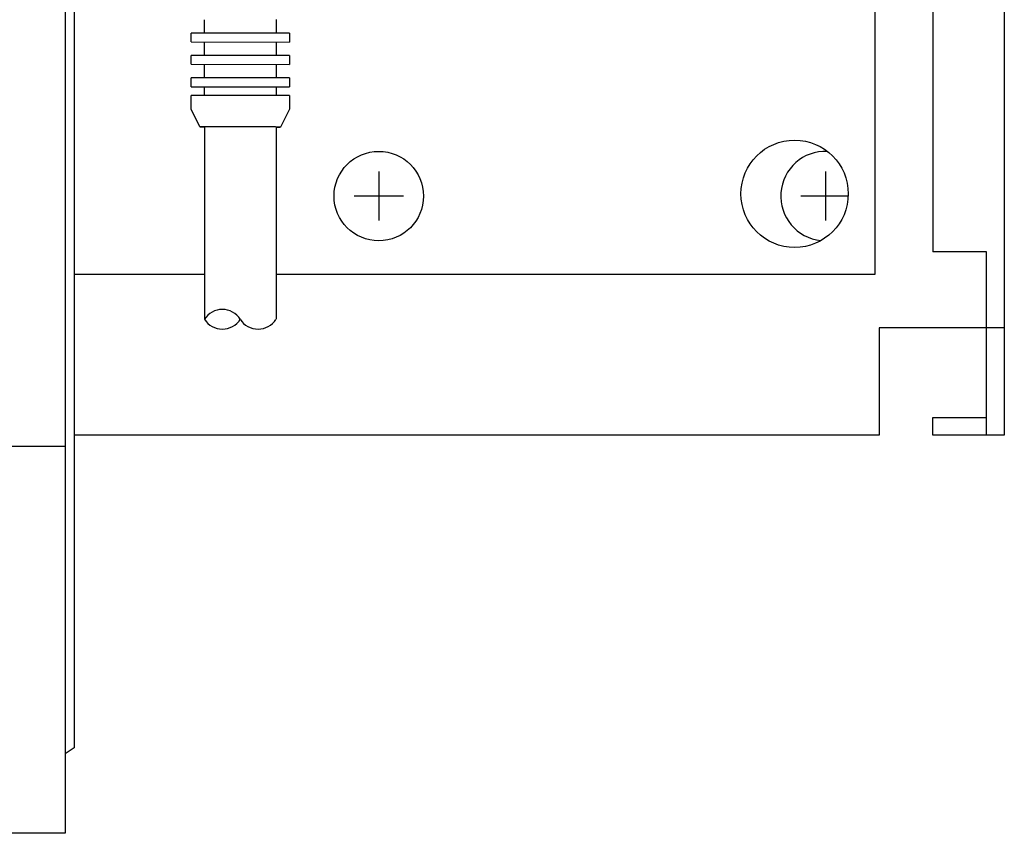
# Model space of a CAD drawing. Units: millimetres. Extents: x 1694 to 13068, y 13969 to 21603.
# Drawn here: x 11177 to 11287, y 19664 to 19755 of the extents above; entities that cross this region are included whole.
import ezdxf

# ---------------------------------------------------------------- set-up
doc = ezdxf.new("R2010")
doc.units = ezdxf.units.MM
doc.layers.add('1', color=7, linetype='Continuous')

msp = doc.modelspace()

# ---------------------------------------------------------------- linework, layer by layer
at = {"color": 6, "linetype": 'Continuous'}
for p, q in [((11272.25, 19726.87), (11272.25, 20133.87)), ((11278.7, 20131.37), (11278.7, 19729.37)), ((11197.26, 19753.85), (11197.26, 19755.33)), ((11205.26, 19755.35), (11205.26, 19753.85)), ((11195.76, 19752.85), (11195.76, 19753.85)), ((11206.76, 19753.85), (11206.76, 19752.84)), ((11197.26, 19751.35), (11197.26, 19752.83)), ((11205.26, 19752.85), (11205.26, 19751.35)), ((11195.76, 19750.35), (11195.76, 19751.35)), ((11206.76, 19751.35), (11206.76, 19750.34)), ((11197.26, 19748.85), (11197.26, 19750.33)), ((11205.26, 19750.35), (11205.26, 19748.85)), ((11195.76, 19747.85), (11195.76, 19748.85)), ((11206.76, 19748.85), (11206.76, 19747.84)), ((11197.26, 19746.85), (11197.26, 19747.83)), ((11205.26, 19747.85), (11205.26, 19746.85)), ((11195.76, 19745.35), (11195.76, 19746.85)), ((11206.76, 19746.85), (11206.76, 19745.35)), ((11196.75, 19743.35), (11195.76, 19745.35)), ((11206.76, 19745.35), (11205.75, 19743.34)), ((11197.1, 19743.35), (11197.26, 19743.34)), ((11197.26, 19743.34), (11197.26, 19721.85)), ((11205.26, 19743.34), (11205.41, 19743.34)), ((11205.26, 19743.34), (11205.26, 19721.84)), ((11284.7, 19729.37), (11278.7, 19729.37)), ((11284.7, 19720.87), (11284.7, 19729.37)), ((11182.7, 19726.87), (11197.26, 19726.87)), ((11205.26, 19726.87), (11272.25, 19726.87))]:
    msp.add_line(p, q, dxfattribs=at)
at = {"color": 2, "linetype": 'Continuous'}
for p, q in [((11284.7, 19708.87), (11284.7, 19720.87)), ((11278.7, 19710.87), (11284.7, 19710.87)), ((11278.7, 19708.87), (11278.7, 19710.87))]:
    msp.add_line(p, q, dxfattribs=at)
at = {"color": 6, "linetype": 'Continuous'}
msp.add_circle((11263.25, 19735.87), 6, dxfattribs=at)
for points in [[(11201.28, 19746.87), (11200.2, 19746.87), (11199.16, 19746.86), (11198.21, 19746.86), (11197.37, 19746.86), (11196.69, 19746.86), (11196.18, 19746.85), (11195.93, 19746.85), (11195.76, 19746.85)], [(11206.76, 19746.85), (11206.58, 19746.85), (11206.34, 19746.85), (11205.83, 19746.86), (11205.15, 19746.86), (11204.32, 19746.86), (11203.37, 19746.86), (11202.35, 19746.87), (11201.28, 19746.87)], [(11201.27, 19743.36), (11200.39, 19743.36), (11199.54, 19743.36), (11198.76, 19743.36), (11198.08, 19743.36), (11197.51, 19743.36), (11197.1, 19743.35), (11196.9, 19743.35), (11196.75, 19743.35)], [(11196.75, 19743.35), (11196.9, 19743.35), (11197.1, 19743.35)], [(11201.27, 19743.36), (11200.49, 19743.36), (11199.73, 19743.36), (11199.04, 19743.36), (11198.43, 19743.36), (11197.93, 19743.35), (11197.56, 19743.35), (11197.38, 19743.35), (11197.26, 19743.34)], [(11205.26, 19743.34), (11205.13, 19743.35), (11204.95, 19743.35), (11204.58, 19743.35), (11204.09, 19743.36), (11203.49, 19743.36), (11202.8, 19743.36), (11202.05, 19743.36), (11201.27, 19743.36)], [(11205.75, 19743.34), (11205.61, 19743.34), (11205.41, 19743.34), (11205, 19743.35), (11204.45, 19743.36), (11203.77, 19743.36), (11202.99, 19743.36), (11202.15, 19743.36), (11201.27, 19743.36)], [(11205.41, 19743.34), (11205.61, 19743.34), (11205.75, 19743.34)]]:
    msp.add_spline(points, degree=3, dxfattribs=at)
at = {"layer": '1', "color": 2, "linetype": 'Continuous'}
for p, q in [((11286.7, 20151.87), (11286.7, 19708.87)), ((11182.7, 19786.34), (11182.7, 19708.87)), ((11286.7, 19720.87), (11272.7, 19720.87)), ((11272.7, 19720.87), (11272.7, 19708.87)), ((11272.7, 19708.87), (11182.7, 19708.87)), ((11286.7, 19708.87), (11278.7, 19708.87))]:
    msp.add_line(p, q, dxfattribs=at)
at = {"layer": '1', "color": 6, "linetype": 'Continuous'}
for p, q in [((11181.7, 19786.7), (11181.7, 19673.25)), ((11206.76, 19753.85), (11195.76, 19753.85)), ((11195.76, 19752.85), (11206.76, 19752.84)), ((11206.76, 19751.35), (11195.76, 19751.35)), ((11195.76, 19750.35), (11206.76, 19750.34)), ((11206.76, 19748.85), (11195.76, 19748.85)), ((11195.76, 19747.85), (11206.76, 19747.84)), ((11216.75, 19738.37), (11216.75, 19732.87)), ((11266.7, 19738.37), (11266.7, 19732.87)), ((11219.5, 19735.62), (11214, 19735.62)), ((11269.24, 19735.62), (11263.95, 19735.62)), ((11181.7, 19707.62), (11138.45, 19707.62))]:
    msp.add_line(p, q, dxfattribs=at)
at = {"layer": '1', "color": 3, "linetype": 'Continuous'}
for p, q in [((11182.7, 19708.87), (11182.7, 19673.91)), ((11182.7, 19673.91), (11181.7, 19673.25)), ((11181.7, 19673.25), (11181.7, 19664.37)), ((11181.7, 19664.37), (11172.82, 19664.37))]:
    msp.add_line(p, q, dxfattribs=at)
at = {"layer": '1', "color": 6, "linetype": 'Continuous'}
msp.add_circle((11216.75, 19735.62), 5, dxfattribs=at)
for centre, radius, start, end in [((11266.7, 19735.62), 5, 87.4515, 264.2565), ((11199.26, 19720.58), 2.37, 32.3331, 147.6669), ((11199.26, 19723.11), 2.37, 212.3331, 327.6669), ((11203.26, 19723.11), 2.37, 212.3331, 327.4839)]:
    msp.add_arc(centre, radius, start, end, dxfattribs=at)

doc.saveas('drawing.dxf')
